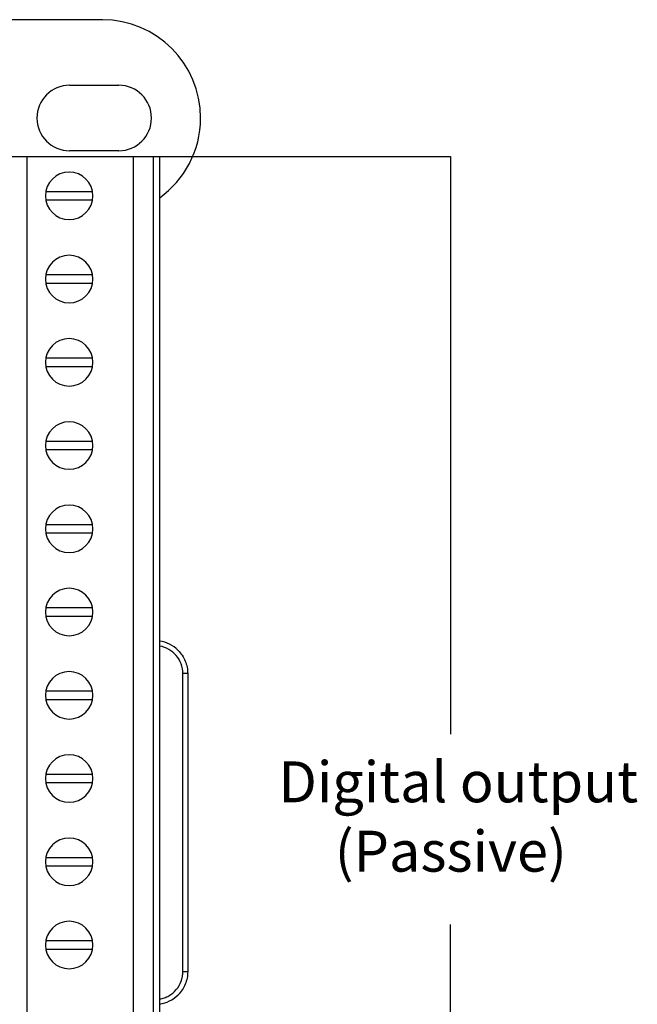
# Model space of a CAD drawing. Units: millimetres. Extents: x 262 to 465, y -17 to 103.
# Drawn here: x 428 to 465, y 32 to 92 of the extents above; entities that cross this region are included whole.
import ezdxf

# ---------------------------------------------------------------- set-up
doc = ezdxf.new("R2010")
doc.units = ezdxf.units.MM
doc.header["$MEASUREMENT"] = 0
for name, color, linetype in [('_U+590D_U+4F4D_U+6309_U+952E_DXF_CONTINUOUS_LINE', 7, 'Continuous'), ('_U+5927_U+7AEF_U+5B50-_U+516C_DXF_CONTINUOUS_LINE', 7, 'Continuous'), ('KOU_DXF_CONTINUOUS_LINE', 7, 'Continuous')]:
    doc.layers.add(name, color=color, linetype=linetype)

# ---------------------------------------------------------------- blocks, each defined once
blk = doc.blocks.new('block 2')
at = {"layer": '_U+5927_U+7AEF_U+5B50-_U+516C_DXF_CONTINUOUS_LINE', "color": 7, "lineweight": 25, "true_color": 0xffffff}
blk.add_lwpolyline([(427.262, 83.697), (436.262, 83.697)], dxfattribs=at)
blk = doc.blocks.new('block 4')
at = {"layer": '_U+5927_U+7AEF_U+5B50-_U+516C_DXF_CONTINUOUS_LINE', "color": 7, "lineweight": 25, "true_color": 0xffffff}
blk.add_lwpolyline([(432.161, 71.379), (429.304, 71.379)], dxfattribs=at)
blk = doc.blocks.new('block 5')
at = {"layer": '_U+5927_U+7AEF_U+5B50-_U+516C_DXF_CONTINUOUS_LINE', "color": 7, "lineweight": 25, "true_color": 0xffffff}
blk.add_lwpolyline([(429.304, 70.879), (432.161, 70.879)], dxfattribs=at)
blk = doc.blocks.new('block 8')
at = {"layer": '_U+5927_U+7AEF_U+5B50-_U+516C_DXF_CONTINUOUS_LINE', "color": 7, "lineweight": 25, "true_color": 0xffffff}
blk.add_lwpolyline([(432.161, 66.299), (429.304, 66.299)], dxfattribs=at)
blk = doc.blocks.new('block 9')
at = {"layer": '_U+5927_U+7AEF_U+5B50-_U+516C_DXF_CONTINUOUS_LINE', "color": 7, "lineweight": 25, "true_color": 0xffffff}
blk.add_lwpolyline([(429.304, 65.799), (432.161, 65.799)], dxfattribs=at)
blk = doc.blocks.new('block 16')
at = {"layer": '_U+5927_U+7AEF_U+5B50-_U+516C_DXF_CONTINUOUS_LINE', "color": 7, "lineweight": 25, "true_color": 0xffffff}
blk.add_lwpolyline([(432.161, 61.219), (429.304, 61.219)], dxfattribs=at)
blk = doc.blocks.new('block 17')
at = {"layer": '_U+5927_U+7AEF_U+5B50-_U+516C_DXF_CONTINUOUS_LINE', "color": 7, "lineweight": 25, "true_color": 0xffffff}
blk.add_lwpolyline([(429.304, 60.719), (432.161, 60.719)], dxfattribs=at)
blk = doc.blocks.new('block 20')
at = {"layer": '_U+5927_U+7AEF_U+5B50-_U+516C_DXF_CONTINUOUS_LINE', "color": 7, "lineweight": 25, "true_color": 0xffffff}
blk.add_lwpolyline([(432.161, 56.139), (429.304, 56.139)], dxfattribs=at)
blk = doc.blocks.new('block 21')
at = {"layer": '_U+5927_U+7AEF_U+5B50-_U+516C_DXF_CONTINUOUS_LINE', "color": 7, "lineweight": 25, "true_color": 0xffffff}
blk.add_lwpolyline([(429.304, 55.639), (432.161, 55.639)], dxfattribs=at)
blk = doc.blocks.new('block 24')
at = {"layer": '_U+5927_U+7AEF_U+5B50-_U+516C_DXF_CONTINUOUS_LINE', "color": 7, "lineweight": 25, "true_color": 0xffffff}
blk.add_lwpolyline([(432.161, 51.059), (429.304, 51.059)], dxfattribs=at)
blk = doc.blocks.new('block 25')
at = {"layer": '_U+5927_U+7AEF_U+5B50-_U+516C_DXF_CONTINUOUS_LINE', "color": 7, "lineweight": 25, "true_color": 0xffffff}
blk.add_lwpolyline([(429.304, 50.559), (432.161, 50.559)], dxfattribs=at)
blk = doc.blocks.new('block 28')
at = {"layer": '_U+5927_U+7AEF_U+5B50-_U+516C_DXF_CONTINUOUS_LINE', "color": 7, "lineweight": 25, "true_color": 0xffffff}
blk.add_lwpolyline([(432.161, 45.979), (429.304, 45.979)], dxfattribs=at)
blk = doc.blocks.new('block 29')
at = {"layer": '_U+5927_U+7AEF_U+5B50-_U+516C_DXF_CONTINUOUS_LINE', "color": 7, "lineweight": 25, "true_color": 0xffffff}
blk.add_lwpolyline([(429.304, 45.479), (432.161, 45.479)], dxfattribs=at)
blk = doc.blocks.new('block 32')
at = {"layer": '_U+5927_U+7AEF_U+5B50-_U+516C_DXF_CONTINUOUS_LINE', "color": 7, "lineweight": 25, "true_color": 0xffffff}
blk.add_lwpolyline([(432.161, 40.899), (429.304, 40.899)], dxfattribs=at)
blk = doc.blocks.new('block 33')
at = {"layer": '_U+5927_U+7AEF_U+5B50-_U+516C_DXF_CONTINUOUS_LINE', "color": 7, "lineweight": 25, "true_color": 0xffffff}
blk.add_lwpolyline([(429.304, 40.399), (432.161, 40.399)], dxfattribs=at)
blk = doc.blocks.new('block 36')
at = {"layer": '_U+5927_U+7AEF_U+5B50-_U+516C_DXF_CONTINUOUS_LINE', "color": 7, "lineweight": 25, "true_color": 0xffffff}
blk.add_lwpolyline([(432.161, 35.819), (429.304, 35.819)], dxfattribs=at)
blk = doc.blocks.new('block 37')
at = {"layer": '_U+5927_U+7AEF_U+5B50-_U+516C_DXF_CONTINUOUS_LINE', "color": 7, "lineweight": 25, "true_color": 0xffffff}
blk.add_lwpolyline([(429.304, 35.319), (432.161, 35.319)], dxfattribs=at)
blk = doc.blocks.new('block 60')
at = {"layer": '_U+5927_U+7AEF_U+5B50-_U+516C_DXF_CONTINUOUS_LINE', "color": 7, "lineweight": 25, "true_color": 0xffffff}
blk.add_lwpolyline([(428.162, 2.616), (428.162, 83.697)], dxfattribs=at)
blk = doc.blocks.new('block 61')
at = {"layer": '_U+5927_U+7AEF_U+5B50-_U+516C_DXF_CONTINUOUS_LINE', "color": 7, "lineweight": 25, "true_color": 0xffffff}
blk.add_lwpolyline([(434.662, 2.616), (434.662, 83.697)], dxfattribs=at)
blk = doc.blocks.new('block 62')
at = {"layer": '_U+5927_U+7AEF_U+5B50-_U+516C_DXF_CONTINUOUS_LINE', "color": 7, "lineweight": 25, "true_color": 0xffffff}
blk.add_lwpolyline([(435.862, 83.697), (435.862, 2.616)], dxfattribs=at)
blk = doc.blocks.new('block 63')
at = {"layer": '_U+5927_U+7AEF_U+5B50-_U+516C_DXF_CONTINUOUS_LINE', "color": 7, "lineweight": 25, "true_color": 0xffffff}
blk.add_open_spline([(430.732, 72.579), (431.533, 72.579), (432.182, 71.93), (432.182, 71.129), (432.182, 70.328), (431.533, 69.679), (430.732, 69.679), (429.932, 69.679), (429.282, 70.328), (429.282, 71.129), (429.282, 71.93), (429.932, 72.579), (430.732, 72.579), (430.732, 72.579), (430.732, 72.579), (430.732, 72.579)], degree=3, knots=[0, 0, 0, 0, 1, 1, 1, 2, 2, 2, 3, 3, 3, 4, 4, 4, 5, 5, 5, 5], dxfattribs=at)
blk = doc.blocks.new('block 64')
at = {"layer": '_U+5927_U+7AEF_U+5B50-_U+516C_DXF_CONTINUOUS_LINE', "color": 7, "lineweight": 25, "true_color": 0xffffff}
blk.add_open_spline([(430.732, 67.499), (431.533, 67.499), (432.182, 66.85), (432.182, 66.049), (432.182, 65.248), (431.533, 64.599), (430.732, 64.599), (429.932, 64.599), (429.282, 65.248), (429.282, 66.049), (429.282, 66.85), (429.932, 67.499), (430.732, 67.499), (430.732, 67.499), (430.732, 67.499), (430.732, 67.499)], degree=3, knots=[0, 0, 0, 0, 1, 1, 1, 2, 2, 2, 3, 3, 3, 4, 4, 4, 5, 5, 5, 5], dxfattribs=at)
blk = doc.blocks.new('block 65')
at = {"layer": '_U+5927_U+7AEF_U+5B50-_U+516C_DXF_CONTINUOUS_LINE', "color": 7, "lineweight": 25, "true_color": 0xffffff}
blk.add_open_spline([(430.732, 62.419), (431.533, 62.419), (432.182, 61.77), (432.182, 60.969), (432.182, 60.168), (431.533, 59.519), (430.732, 59.519), (429.932, 59.519), (429.282, 60.168), (429.282, 60.969), (429.282, 61.77), (429.932, 62.419), (430.732, 62.419), (430.732, 62.419), (430.732, 62.419), (430.732, 62.419)], degree=3, knots=[0, 0, 0, 0, 1, 1, 1, 2, 2, 2, 3, 3, 3, 4, 4, 4, 5, 5, 5, 5], dxfattribs=at)
blk = doc.blocks.new('block 66')
at = {"layer": '_U+5927_U+7AEF_U+5B50-_U+516C_DXF_CONTINUOUS_LINE', "color": 7, "lineweight": 25, "true_color": 0xffffff}
blk.add_lwpolyline([(432.161, 81.539), (429.304, 81.539)], dxfattribs=at)
blk = doc.blocks.new('block 67')
at = {"layer": '_U+5927_U+7AEF_U+5B50-_U+516C_DXF_CONTINUOUS_LINE', "color": 7, "lineweight": 25, "true_color": 0xffffff}
blk.add_lwpolyline([(429.304, 81.039), (432.161, 81.039)], dxfattribs=at)
blk = doc.blocks.new('block 68')
at = {"layer": '_U+5927_U+7AEF_U+5B50-_U+516C_DXF_CONTINUOUS_LINE', "color": 7, "lineweight": 25, "true_color": 0xffffff}
blk.add_lwpolyline([(432.161, 76.459), (429.304, 76.459)], dxfattribs=at)
blk = doc.blocks.new('block 69')
at = {"layer": '_U+5927_U+7AEF_U+5B50-_U+516C_DXF_CONTINUOUS_LINE', "color": 7, "lineweight": 25, "true_color": 0xffffff}
blk.add_lwpolyline([(429.304, 75.959), (432.161, 75.959)], dxfattribs=at)
blk = doc.blocks.new('block 70')
at = {"layer": '_U+5927_U+7AEF_U+5B50-_U+516C_DXF_CONTINUOUS_LINE', "color": 7, "lineweight": 25, "true_color": 0xffffff}
blk.add_open_spline([(430.732, 82.739), (431.533, 82.739), (432.182, 82.09), (432.182, 81.289), (432.182, 80.488), (431.533, 79.839), (430.732, 79.839), (429.932, 79.839), (429.282, 80.488), (429.282, 81.289), (429.282, 82.09), (429.932, 82.739), (430.732, 82.739), (430.732, 82.739), (430.732, 82.739), (430.732, 82.739)], degree=3, knots=[0, 0, 0, 0, 1, 1, 1, 2, 2, 2, 3, 3, 3, 4, 4, 4, 5, 5, 5, 5], dxfattribs=at)
blk = doc.blocks.new('block 71')
at = {"layer": '_U+5927_U+7AEF_U+5B50-_U+516C_DXF_CONTINUOUS_LINE', "color": 7, "lineweight": 25, "true_color": 0xffffff}
blk.add_open_spline([(430.732, 77.659), (431.533, 77.659), (432.182, 77.01), (432.182, 76.209), (432.182, 75.408), (431.533, 74.759), (430.732, 74.759), (429.932, 74.759), (429.282, 75.408), (429.282, 76.209), (429.282, 77.01), (429.932, 77.659), (430.732, 77.659), (430.732, 77.659), (430.732, 77.659), (430.732, 77.659)], degree=3, knots=[0, 0, 0, 0, 1, 1, 1, 2, 2, 2, 3, 3, 3, 4, 4, 4, 5, 5, 5, 5], dxfattribs=at)
blk = doc.blocks.new('block 72')
at = {"layer": '_U+5927_U+7AEF_U+5B50-_U+516C_DXF_CONTINUOUS_LINE', "color": 7, "lineweight": 25, "true_color": 0xffffff}
blk.add_open_spline([(430.732, 57.339), (431.533, 57.339), (432.182, 56.69), (432.182, 55.889), (432.182, 55.088), (431.533, 54.439), (430.732, 54.439), (429.932, 54.439), (429.282, 55.088), (429.282, 55.889), (429.282, 56.69), (429.932, 57.339), (430.732, 57.339), (430.732, 57.339), (430.732, 57.339), (430.732, 57.339)], degree=3, knots=[0, 0, 0, 0, 1, 1, 1, 2, 2, 2, 3, 3, 3, 4, 4, 4, 5, 5, 5, 5], dxfattribs=at)
blk = doc.blocks.new('block 73')
at = {"layer": '_U+5927_U+7AEF_U+5B50-_U+516C_DXF_CONTINUOUS_LINE', "color": 7, "lineweight": 25, "true_color": 0xffffff}
blk.add_open_spline([(430.732, 52.259), (431.533, 52.259), (432.182, 51.61), (432.182, 50.809), (432.182, 50.008), (431.533, 49.359), (430.732, 49.359), (429.932, 49.359), (429.282, 50.008), (429.282, 50.809), (429.282, 51.61), (429.932, 52.259), (430.732, 52.259), (430.732, 52.259), (430.732, 52.259), (430.732, 52.259)], degree=3, knots=[0, 0, 0, 0, 1, 1, 1, 2, 2, 2, 3, 3, 3, 4, 4, 4, 5, 5, 5, 5], dxfattribs=at)
blk = doc.blocks.new('block 74')
at = {"layer": '_U+5927_U+7AEF_U+5B50-_U+516C_DXF_CONTINUOUS_LINE', "color": 7, "lineweight": 25, "true_color": 0xffffff}
blk.add_open_spline([(430.732, 47.179), (431.533, 47.179), (432.182, 46.53), (432.182, 45.729), (432.182, 44.928), (431.533, 44.279), (430.732, 44.279), (429.932, 44.279), (429.282, 44.928), (429.282, 45.729), (429.282, 46.53), (429.932, 47.179), (430.732, 47.179), (430.732, 47.179), (430.732, 47.179), (430.732, 47.179)], degree=3, knots=[0, 0, 0, 0, 1, 1, 1, 2, 2, 2, 3, 3, 3, 4, 4, 4, 5, 5, 5, 5], dxfattribs=at)
blk = doc.blocks.new('block 84')
at = {"layer": '_U+5927_U+7AEF_U+5B50-_U+516C_DXF_CONTINUOUS_LINE', "color": 7, "lineweight": 25, "true_color": 0xffffff}
blk.add_open_spline([(430.732, 42.099), (431.533, 42.099), (432.182, 41.45), (432.182, 40.649), (432.182, 39.848), (431.533, 39.199), (430.732, 39.199), (429.932, 39.199), (429.282, 39.848), (429.282, 40.649), (429.282, 41.45), (429.932, 42.099), (430.732, 42.099), (430.732, 42.099), (430.732, 42.099), (430.732, 42.099)], degree=3, knots=[0, 0, 0, 0, 1, 1, 1, 2, 2, 2, 3, 3, 3, 4, 4, 4, 5, 5, 5, 5], dxfattribs=at)
blk = doc.blocks.new('block 85')
at = {"layer": '_U+5927_U+7AEF_U+5B50-_U+516C_DXF_CONTINUOUS_LINE', "color": 7, "lineweight": 25, "true_color": 0xffffff}
blk.add_open_spline([(430.732, 37.019), (431.533, 37.019), (432.182, 36.37), (432.182, 35.569), (432.182, 34.768), (431.533, 34.119), (430.732, 34.119), (429.932, 34.119), (429.282, 34.768), (429.282, 35.569), (429.282, 36.37), (429.932, 37.019), (430.732, 37.019), (430.732, 37.019), (430.732, 37.019), (430.732, 37.019)], degree=3, knots=[0, 0, 0, 0, 1, 1, 1, 2, 2, 2, 3, 3, 3, 4, 4, 4, 5, 5, 5, 5], dxfattribs=at)
blk = doc.blocks.new('block 92')
at = {"layer": 'KOU_DXF_CONTINUOUS_LINE', "color": 7, "lineweight": 25, "true_color": 0xffffff}
blk.add_lwpolyline([(437.973, 33.941), (437.791, 33.942)], dxfattribs=at)
blk = doc.blocks.new('block 93')
at = {"layer": 'KOU_DXF_CONTINUOUS_LINE', "color": 7, "lineweight": 25, "true_color": 0xffffff}
blk.add_lwpolyline([(437.673, 33.942), (437.673, 52.137)], dxfattribs=at)
blk = doc.blocks.new('block 94')
at = {"layer": 'KOU_DXF_CONTINUOUS_LINE', "color": 7, "lineweight": 25, "true_color": 0xffffff}
blk.add_lwpolyline([(437.973, 52.136), (437.973, 33.941)], dxfattribs=at)
blk = doc.blocks.new('block 95')
at = {"layer": 'KOU_DXF_CONTINUOUS_LINE', "color": 7, "lineweight": 25, "true_color": 0xffffff}
blk.add_open_spline([(437.387, 53.55), (437.083, 53.855), (436.688, 54.053), (436.262, 54.115)], degree=3, dxfattribs=at)
blk = doc.blocks.new('block 96')
at = {"layer": 'KOU_DXF_CONTINUOUS_LINE', "color": 7, "lineweight": 25, "true_color": 0xffffff}
blk.add_open_spline([(436.262, 31.963), (436.688, 32.025), (437.082, 32.223), (437.387, 32.527)], degree=3, dxfattribs=at)
blk = doc.blocks.new('block 97')
at = {"layer": 'KOU_DXF_CONTINUOUS_LINE', "color": 7, "lineweight": 25, "true_color": 0xffffff}
blk.add_open_spline([(437.387, 53.55), (437.571, 53.366), (437.72, 53.144), (437.821, 52.901), (437.921, 52.659), (437.973, 52.396), (437.973, 52.136)], degree=3, knots=[0, 0, 0, 0, 1, 1, 1, 2, 2, 2, 2], dxfattribs=at)
blk = doc.blocks.new('block 98')
at = {"layer": 'KOU_DXF_CONTINUOUS_LINE', "color": 7, "lineweight": 25, "true_color": 0xffffff}
blk.add_open_spline([(437.973, 33.941), (437.973, 33.681), (437.921, 33.419), (437.82, 33.176), (437.72, 32.933), (437.571, 32.711), (437.387, 32.527)], degree=3, knots=[0, 0, 0, 0, 1, 1, 1, 2, 2, 2, 2], dxfattribs=at)
blk = doc.blocks.new('block 99')
at = {"layer": 'KOU_DXF_CONTINUOUS_LINE', "color": 7, "lineweight": 25, "true_color": 0xffffff}
blk.add_open_spline([(437.973, 52.136), (437.98, 52.136), (437.965, 52.136), (437.951, 52.136), (437.772, 52.136), (437.766, 52.136), (437.673, 52.137)], degree=3, knots=[0, 0, 0, 0, 1, 1, 1, 2, 2, 2, 2], dxfattribs=at)
blk = doc.blocks.new('block 100')
at = {"layer": 'KOU_DXF_CONTINUOUS_LINE', "color": 7, "lineweight": 25, "true_color": 0xffffff}
blk.add_open_spline([(436.262, 32.267), (436.36, 32.283), (436.457, 32.308), (436.55, 32.342), (436.643, 32.376), (436.733, 32.418), (436.819, 32.467), (436.991, 32.566), (437.145, 32.695), (437.273, 32.847), (437.401, 32.999), (437.502, 33.173), (437.57, 33.359), (437.604, 33.453), (437.629, 33.549), (437.646, 33.646), (437.663, 33.744), (437.672, 33.843), (437.673, 33.942)], degree=3, knots=[0, 0, 0, 0, 1, 1, 1, 2, 2, 2, 3, 3, 3, 4, 4, 4, 5, 5, 5, 6, 6, 6, 6], dxfattribs=at)
blk = doc.blocks.new('block 101')
at = {"layer": 'KOU_DXF_CONTINUOUS_LINE', "color": 7, "lineweight": 25, "true_color": 0xffffff}
blk.add_open_spline([(437.673, 52.137), (437.672, 52.334), (437.638, 52.533), (437.57, 52.72), (437.502, 52.906), (437.401, 53.08), (437.273, 53.231), (437.145, 53.383), (436.991, 53.512), (436.819, 53.611), (436.647, 53.709), (436.457, 53.778), (436.262, 53.811)], degree=3, knots=[0, 0, 0, 0, 1, 1, 1, 2, 2, 2, 3, 3, 3, 4, 4, 4, 4], dxfattribs=at)
blk = doc.blocks.new('block 102')
at = {"layer": 'KOU_DXF_CONTINUOUS_LINE', "color": 7, "lineweight": 25, "true_color": 0xffffff}
blk.add_open_spline([(437.791, 33.942), (437.775, 33.942), (437.758, 33.94), (437.742, 33.94)], degree=3, dxfattribs=at)
blk = doc.blocks.new('block 103')
at = {"layer": 'KOU_DXF_CONTINUOUS_LINE', "color": 7, "lineweight": 25, "true_color": 0xffffff}
blk.add_open_spline([(437.742, 33.94), (437.719, 33.939), (437.696, 33.94), (437.673, 33.942)], degree=3, dxfattribs=at)
blk = doc.blocks.new('block 986')
at = {"layer": '_U+590D_U+4F4D_U+6309_U+952E_DXF_CONTINUOUS_LINE', "color": 7, "lineweight": 25, "true_color": 0xffffff}
blk.add_lwpolyline([(432.762, 92.039), (426.637, 92.039)], dxfattribs=at)
blk = doc.blocks.new('block 987')
at = {"layer": '_U+590D_U+4F4D_U+6309_U+952E_DXF_CONTINUOUS_LINE', "color": 7, "lineweight": 25, "true_color": 0xffffff}
blk.add_lwpolyline([(430.762, 88.039), (433.762, 88.039)], dxfattribs=at)
blk = doc.blocks.new('block 988')
at = {"layer": '_U+590D_U+4F4D_U+6309_U+952E_DXF_CONTINUOUS_LINE', "color": 7, "lineweight": 25, "true_color": 0xffffff}
blk.add_lwpolyline([(433.762, 84.039), (430.762, 84.039)], dxfattribs=at)
blk = doc.blocks.new('block 1004')
at = {"layer": '_U+590D_U+4F4D_U+6309_U+952E_DXF_CONTINUOUS_LINE', "color": 7, "lineweight": 25, "true_color": 0xffffff}
blk.add_open_spline([(430.762, 88.039), (429.657, 88.039), (428.762, 87.143), (428.762, 86.039), (428.762, 84.934), (429.657, 84.039), (430.762, 84.039)], degree=3, knots=[0, 0, 0, 0, 1, 1, 1, 2, 2, 2, 2], dxfattribs=at)
blk = doc.blocks.new('block 1009')
at = {"layer": '_U+590D_U+4F4D_U+6309_U+952E_DXF_CONTINUOUS_LINE', "color": 7, "lineweight": 25, "true_color": 0xffffff}
blk.add_open_spline([(433.762, 84.039), (434.867, 84.039), (435.762, 84.934), (435.762, 86.039), (435.762, 87.143), (434.867, 88.039), (433.762, 88.039)], degree=3, knots=[0, 0, 0, 0, 1, 1, 1, 2, 2, 2, 2], dxfattribs=at)

msp = doc.modelspace()

# ---------------------------------------------------------------- linework, layer by layer
at = {"layer": '_U+590D_U+4F4D_U+6309_U+952E_DXF_CONTINUOUS_LINE', "color": 7, "lineweight": 30, "true_color": 0xffffff}
for points in [[(436.177, 83.697), (454.027, 83.697), (454.027, 48.435)], [(436.177, 2.616), (454.027, 2.616), (454.027, 36.819)]]:
    msp.add_lwpolyline(points, dxfattribs=at)
at = {"layer": '_U+590D_U+4F4D_U+6309_U+952E_DXF_CONTINUOUS_LINE', "color": 7, "lineweight": 25, "true_color": 0xffffff}
msp.add_lwpolyline([(436.262, 2.616), (436.262, 83.697)], dxfattribs=at)
msp.add_open_spline([(436.262, 81.173), (437.774, 82.262), (438.762, 84.033), (438.762, 86.039), (438.762, 89.353), (436.076, 92.039), (432.762, 92.039)], degree=3, knots=[0, 0, 0, 0, 1, 1, 1, 2, 2, 2, 2], dxfattribs=at)

# ---------------------------------------------------------------- block references
at = {"layer": '_U+590D_U+4F4D_U+6309_U+952E_DXF_CONTINUOUS_LINE'}
for name in ['block 986', 'block 1004', 'block 987', 'block 1009', 'block 988']:
    msp.add_blockref(name, (0, 0), dxfattribs=at)
at = {"layer": '_U+5927_U+7AEF_U+5B50-_U+516C_DXF_CONTINUOUS_LINE'}
for name in ['block 2', 'block 60', 'block 61', 'block 62', 'block 70', 'block 66', 'block 67', 'block 71', 'block 68', 'block 69', 'block 63', 'block 4', 'block 5', 'block 64', 'block 8', 'block 9', 'block 65', 'block 16', 'block 17', 'block 72', 'block 20', 'block 21', 'block 73', 'block 24', 'block 25', 'block 74', 'block 28', 'block 29', 'block 84', 'block 32', 'block 33', 'block 85', 'block 36', 'block 37']:
    msp.add_blockref(name, (0, 0), dxfattribs=at)
at = {"layer": 'KOU_DXF_CONTINUOUS_LINE'}
for name in ['block 95', 'block 101', 'block 97', 'block 93', 'block 99', 'block 94', 'block 100', 'block 98', 'block 103', 'block 102', 'block 92', 'block 96']:
    msp.add_blockref(name, (0, 0), dxfattribs=at)

# ---------------------------------------------------------------- texts
at = {"layer": '_U+590D_U+4F4D_U+6309_U+952E_DXF_CONTINUOUS_LINE', "color": 7, "true_color": 0xffffff, "char_height": 2.49767, "attachment_point": 7}
for s, insert in [('\\fArial|b0|i0|c0|p34;\\W1;Digital output ', (443.519, 44.279)), ('\\fArial|b0|i0|c0|p34;\\W1;(Passive)', (446.954, 40.046))]:
    msp.add_mtext(s, dxfattribs=dict(at, insert=insert))

doc.saveas('drawing.dxf')
